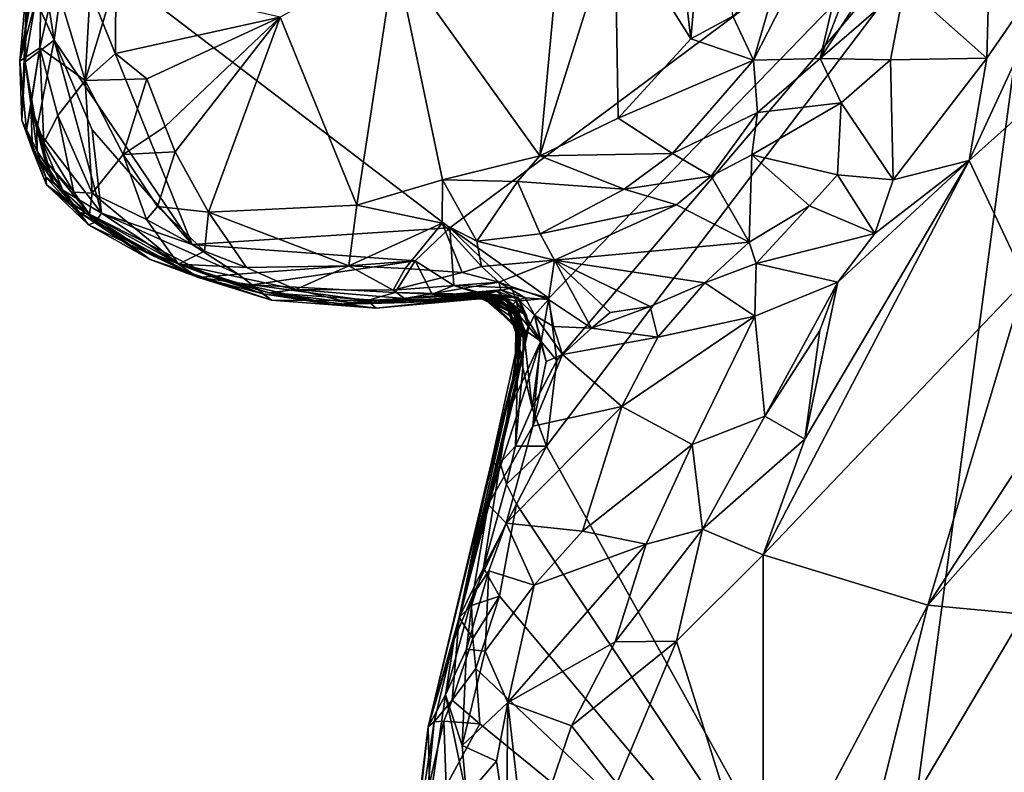
# Model space of a CAD drawing. Units: metres. Extents: x 28.1 to 31.1, y -6.1 to 5.8.
# Drawn here: x 29.1 to 29.7, y -5.4 to -5 of the extents above; entities that cross this region are included whole.
import ezdxf

# ---------------------------------------------------------------- set-up
doc = ezdxf.new("R2010")
doc.units = ezdxf.units.M

msp = doc.modelspace()

# ---------------------------------------------------------------- linework, layer by layer
at = {"layer": '1'}
for points in [[(29.62773, -4.84515, 1.33695), (29.59461, -4.987, 1.32171), (29.66226, -4.81278, 1.34163)], [(29.66226, -4.81278, 1.34163), (29.59461, -4.987, 1.32171), (29.66059, -4.88612, 1.33325)], [(29.14447, -4.91406, 0.4924), (29.73354, -4.81936, 0.4887), (29.37298, -5.08847, 0.49041)], [(29.43232, -5.13044, 0.49209), (29.37298, -5.08847, 0.49041), (29.73354, -4.81936, 0.4887)], [(29.63192, -5.58231, 0.49528), (29.43094, -5.21907, 0.49189), (29.73354, -4.81936, 0.4887)], [(29.43094, -5.21907, 0.49189), (29.4371, -5.16787, 0.49195), (29.73354, -4.81936, 0.4887)], [(29.4371, -5.16787, 0.49195), (29.43232, -5.13044, 0.49209), (29.73354, -4.81936, 0.4887)], [(29.63192, -5.58231, 0.49528), (29.73354, -4.81936, 0.4887), (29.90798, -5.82278, 0.50026)], [(29.34033, -4.92464, 1.11112), (29.42678, -5.04525, 1.24675), (29.44649, -4.83418, 1.13521)], [(29.44649, -4.83418, 1.13521), (29.42678, -5.04525, 1.24675), (29.47184, -4.90259, 1.1892)], [(29.50221, -4.84873, 1.19316), (29.51728, -4.97516, 1.28256), (29.52929, -4.83914, 1.22106)], [(29.52929, -4.83914, 1.22106), (29.51728, -4.97516, 1.28256), (29.54245, -4.9616, 1.29967)], [(29.47184, -4.90259, 1.1892), (29.51728, -4.97516, 1.28256), (29.50221, -4.84873, 1.19316)], [(29.57089, -4.9326, 1.31528), (29.55473, -4.98801, 1.31408), (29.62773, -4.84515, 1.33695)], [(29.55473, -4.98801, 1.31408), (29.59461, -4.987, 1.32171), (29.62773, -4.84515, 1.33695)], [(29.66059, -4.88612, 1.33325), (29.59461, -4.987, 1.32171), (29.64527, -4.94303, 1.32403)], [(29.42678, -5.04525, 1.24675), (29.47374, -5.02273, 1.26951), (29.47184, -4.90259, 1.1892)], [(29.47184, -4.90259, 1.1892), (29.47374, -5.02273, 1.26951), (29.51728, -4.97516, 1.28256)], [(29.68396, -5.04799, 1.2523), (29.77891, -4.96317, 1.20421), (29.74865, -4.90795, 1.26908)], [(29.69453, -4.9869, 1.27722), (29.68396, -5.04799, 1.2523), (29.74865, -4.90795, 1.26908)], [(29.74865, -4.90795, 1.26908), (29.69631, -4.91953, 1.30751), (29.69453, -4.9869, 1.27722)], [(29.11992, -4.93907, 0.63369), (29.11553, -4.98857, 0.75548), (29.12818, -4.91444, 0.78175)], [(29.11553, -4.98857, 0.75548), (29.12554, -4.93367, 0.85196), (29.12818, -4.91444, 0.78175)], [(29.12874, -4.92904, 0.50868), (29.14447, -4.91406, 0.4924), (29.13608, -4.97599, 0.49965)], [(29.13608, -4.97599, 0.49965), (29.14447, -4.91406, 0.4924), (29.21881, -5.09833, 0.49362)], [(29.21881, -5.09833, 0.49362), (29.14447, -4.91406, 0.4924), (29.37298, -5.08847, 0.49041)], [(29.64527, -4.94303, 1.32403), (29.69453, -4.9869, 1.27722), (29.69631, -4.91953, 1.30751)], [(29.27141, -4.9623, 1.09787), (29.31734, -5.07475, 1.19354), (29.34033, -4.92464, 1.11112)], [(29.34033, -4.92464, 1.11112), (29.31734, -5.07475, 1.19354), (29.36854, -5.05958, 1.21545)], [(29.34033, -4.92464, 1.11112), (29.36854, -5.05958, 1.21545), (29.42678, -5.04525, 1.24675)], [(29.13608, -4.97599, 0.49965), (29.12526, -4.95175, 0.51895), (29.12874, -4.92904, 0.50868)], [(29.54245, -4.9616, 1.29967), (29.55473, -4.98801, 1.31408), (29.57089, -4.9326, 1.31528)], [(29.12554, -4.93367, 0.85196), (29.11553, -4.98857, 0.75548), (29.12829, -4.93952, 0.9022)], [(29.13676, -4.94045, 0.97989), (29.1547, -5.00024, 1.07337), (29.15804, -4.9387, 1.04823)], [(29.15804, -4.9387, 1.04823), (29.1547, -5.00024, 1.07337), (29.17301, -4.93972, 1.05961)], [(29.1168, -5.02402, 0.70326), (29.11553, -4.98857, 0.75548), (29.11992, -4.93907, 0.63369)], [(29.11553, -4.98857, 0.75548), (29.12766, -4.98071, 0.95646), (29.12829, -4.93952, 0.9022)], [(29.1168, -5.02402, 0.70326), (29.11992, -4.93907, 0.63369), (29.11888, -4.989, 0.54352)], [(29.11888, -4.989, 0.54352), (29.11992, -4.93907, 0.63369), (29.12526, -4.95175, 0.51895)], [(29.12829, -4.93952, 0.9022), (29.12766, -4.98071, 0.95646), (29.13676, -4.94045, 0.97989)], [(29.12766, -4.98071, 0.95646), (29.1547, -5.00024, 1.07337), (29.13676, -4.94045, 0.97989)], [(29.1547, -5.00024, 1.07337), (29.17279, -4.98393, 1.08187), (29.17301, -4.93972, 1.05961)], [(29.17301, -4.93972, 1.05961), (29.17279, -4.98393, 1.08187), (29.27141, -4.9623, 1.09787)], [(29.64527, -4.94303, 1.32403), (29.59461, -4.987, 1.32171), (29.63672, -4.98785, 1.31171)], [(29.64527, -4.94303, 1.32403), (29.63672, -4.98785, 1.31171), (29.69453, -4.9869, 1.27722)], [(29.11888, -4.989, 0.54352), (29.12526, -4.95175, 0.51895), (29.13608, -4.97599, 0.49965)], [(29.17279, -4.98393, 1.08187), (29.19172, -4.99918, 1.09719), (29.27141, -4.9623, 1.09787)], [(29.19172, -4.99918, 1.09719), (29.20255, -5.02768, 1.11626), (29.27141, -4.9623, 1.09787)], [(29.27141, -4.9623, 1.09787), (29.20255, -5.02768, 1.11626), (29.20862, -5.04286, 1.12676)], [(29.27141, -4.9623, 1.09787), (29.20862, -5.04286, 1.12676), (29.22847, -5.07905, 1.15265)], [(29.27141, -4.9623, 1.09787), (29.22847, -5.07905, 1.15265), (29.31734, -5.07475, 1.19354)], [(29.51728, -4.97516, 1.28256), (29.55473, -4.98801, 1.31408), (29.54245, -4.9616, 1.29967)], [(29.68396, -5.04799, 1.2523), (29.71764, -5.11954, 1.16603), (29.77891, -4.96317, 1.20421)], [(29.12577, -5.02939, 0.52637), (29.11888, -4.989, 0.54352), (29.13608, -4.97599, 0.49965)], [(29.12577, -5.02939, 0.52637), (29.13608, -4.97599, 0.49965), (29.16449, -5.07956, 0.50039)], [(29.16449, -5.07956, 0.50039), (29.13608, -4.97599, 0.49965), (29.15887, -5.0297, 0.49329)], [(29.15887, -5.0297, 0.49329), (29.13608, -4.97599, 0.49965), (29.21881, -5.09833, 0.49362)], [(29.51728, -4.97516, 1.28256), (29.47374, -5.02273, 1.26951), (29.55473, -4.98801, 1.31408)], [(29.11553, -4.98857, 0.75548), (29.11958, -5.02987, 0.81075), (29.12766, -4.98071, 0.95646)], [(29.12766, -4.98071, 0.95646), (29.11958, -5.02987, 0.81075), (29.12216, -5.01511, 0.88207)], [(29.12766, -4.98071, 0.95646), (29.12216, -5.01511, 0.88207), (29.13003, -5.03743, 0.94586)], [(29.12766, -4.98071, 0.95646), (29.13003, -5.03743, 0.94586), (29.13844, -5.02112, 1.01261)], [(29.1547, -5.00024, 1.07337), (29.12766, -4.98071, 0.95646), (29.13844, -5.02112, 1.01261)], [(29.17279, -4.98393, 1.08187), (29.1547, -5.00024, 1.07337), (29.19172, -4.99918, 1.09719)], [(29.11958, -5.02987, 0.81075), (29.11553, -4.98857, 0.75548), (29.1168, -5.02402, 0.70326)], [(29.11888, -4.989, 0.54352), (29.12603, -5.0425, 0.54031), (29.1168, -5.02402, 0.70326)], [(29.11888, -4.989, 0.54352), (29.12577, -5.02939, 0.52637), (29.12603, -5.0425, 0.54031)], [(29.47374, -5.02273, 1.26951), (29.50632, -5.04392, 1.29359), (29.55473, -4.98801, 1.31408)], [(29.55473, -4.98801, 1.31408), (29.50632, -5.04392, 1.29359), (29.55726, -5.01942, 1.31107)], [(29.55473, -4.98801, 1.31408), (29.55726, -5.01942, 1.31107), (29.59461, -4.987, 1.32171)], [(29.55726, -5.01942, 1.31107), (29.60733, -5.0136, 1.30973), (29.59461, -4.987, 1.32171)], [(29.59461, -4.987, 1.32171), (29.60733, -5.0136, 1.30973), (29.63672, -4.98785, 1.31171)], [(29.63672, -4.98785, 1.31171), (29.60733, -5.0136, 1.30973), (29.6384, -5.05963, 1.27269)], [(29.63672, -4.98785, 1.31171), (29.6384, -5.05963, 1.27269), (29.69453, -4.9869, 1.27722)], [(29.6384, -5.05963, 1.27269), (29.68396, -5.04799, 1.2523), (29.69453, -4.9869, 1.27722)], [(29.1547, -5.00024, 1.07337), (29.13844, -5.02112, 1.01261), (29.1589, -5.06759, 1.05189)], [(29.1547, -5.00024, 1.07337), (29.17753, -5.04451, 1.10696), (29.19172, -4.99918, 1.09719)], [(29.1547, -5.00024, 1.07337), (29.1589, -5.06759, 1.05189), (29.17753, -5.04451, 1.10696)], [(29.19172, -4.99918, 1.09719), (29.17753, -5.04451, 1.10696), (29.20255, -5.02768, 1.11626)], [(29.11958, -5.02987, 0.81075), (29.12313, -5.04168, 0.84888), (29.12216, -5.01511, 0.88207)], [(29.12216, -5.01511, 0.88207), (29.12313, -5.04168, 0.84888), (29.13561, -5.06094, 0.89118)], [(29.13003, -5.03743, 0.94586), (29.12216, -5.01511, 0.88207), (29.13057, -5.04772, 0.9205)], [(29.13057, -5.04772, 0.9205), (29.12216, -5.01511, 0.88207), (29.13561, -5.06094, 0.89118)], [(29.60496, -5.05669, 1.27635), (29.60733, -5.0136, 1.30973), (29.55375, -5.04479, 1.30142)], [(29.55726, -5.01942, 1.31107), (29.55375, -5.04479, 1.30142), (29.60733, -5.0136, 1.30973)], [(29.60496, -5.05669, 1.27635), (29.6384, -5.05963, 1.27269), (29.60733, -5.0136, 1.30973)], [(29.13844, -5.02112, 1.01261), (29.13003, -5.03743, 0.94586), (29.14801, -5.0671, 0.99996)], [(29.13844, -5.02112, 1.01261), (29.14801, -5.0671, 0.99996), (29.1589, -5.06759, 1.05189)], [(29.50632, -5.04392, 1.29359), (29.52939, -5.05752, 1.29554), (29.55726, -5.01942, 1.31107)], [(29.55726, -5.01942, 1.31107), (29.52939, -5.05752, 1.29554), (29.55375, -5.04479, 1.30142)], [(29.12603, -5.0425, 0.54031), (29.13116, -5.05801, 0.57852), (29.1168, -5.02402, 0.70326)], [(29.11958, -5.02987, 0.81075), (29.1168, -5.02402, 0.70326), (29.12313, -5.04168, 0.84888)], [(29.12313, -5.04168, 0.84888), (29.1168, -5.02402, 0.70326), (29.13151, -5.06258, 0.74628)], [(29.13151, -5.06258, 0.74628), (29.1168, -5.02402, 0.70326), (29.13116, -5.05801, 0.57852)], [(29.47374, -5.02273, 1.26951), (29.42678, -5.04525, 1.24675), (29.50632, -5.04392, 1.29359)], [(29.12603, -5.0425, 0.54031), (29.12577, -5.02939, 0.52637), (29.14142, -5.06588, 0.52305)], [(29.14142, -5.06588, 0.52305), (29.12577, -5.02939, 0.52637), (29.16449, -5.07956, 0.50039)], [(29.16449, -5.07956, 0.50039), (29.15887, -5.0297, 0.49329), (29.21881, -5.09833, 0.49362)], [(29.20255, -5.02768, 1.11626), (29.17753, -5.04451, 1.10696), (29.20862, -5.04286, 1.12676)], [(29.13003, -5.03743, 0.94586), (29.13057, -5.04772, 0.9205), (29.14801, -5.0671, 0.99996)], [(29.13561, -5.06094, 0.89118), (29.12313, -5.04168, 0.84888), (29.15138, -5.07925, 0.75484)], [(29.12313, -5.04168, 0.84888), (29.13151, -5.06258, 0.74628), (29.15138, -5.07925, 0.75484)], [(29.13116, -5.05801, 0.57852), (29.12603, -5.0425, 0.54031), (29.14142, -5.06588, 0.52305)], [(29.17753, -5.04451, 1.10696), (29.1589, -5.06759, 1.05189), (29.19139, -5.08332, 1.11094)], [(29.17753, -5.04451, 1.10696), (29.19806, -5.07556, 1.12398), (29.20862, -5.04286, 1.12676)], [(29.17753, -5.04451, 1.10696), (29.19139, -5.08332, 1.11094), (29.19806, -5.07556, 1.12398)], [(29.20862, -5.04286, 1.12676), (29.19806, -5.07556, 1.12398), (29.22847, -5.07905, 1.15265)], [(29.42678, -5.04525, 1.24675), (29.47739, -5.0652, 1.28059), (29.50632, -5.04392, 1.29359)], [(29.50632, -5.04392, 1.29359), (29.47739, -5.0652, 1.28059), (29.52939, -5.05752, 1.29554)], [(29.55375, -5.04479, 1.30142), (29.52939, -5.05752, 1.29554), (29.55227, -5.09689, 1.24584)], [(29.55375, -5.04479, 1.30142), (29.55227, -5.09689, 1.24584), (29.58836, -5.07522, 1.26218)], [(29.55375, -5.04479, 1.30142), (29.58836, -5.07522, 1.26218), (29.60496, -5.05669, 1.27635)], [(29.13057, -5.04772, 0.9205), (29.13561, -5.06094, 0.89118), (29.15737, -5.08031, 0.98511)], [(29.14801, -5.0671, 0.99996), (29.13057, -5.04772, 0.9205), (29.15737, -5.08031, 0.98511)], [(29.42678, -5.04525, 1.24675), (29.36854, -5.05958, 1.21545), (29.41343, -5.06057, 1.24744)], [(29.42678, -5.04525, 1.24675), (29.41343, -5.06057, 1.24744), (29.47739, -5.0652, 1.28059)], [(29.58543, -5.21491, 1.22276), (29.56065, -5.28419, 1.20559), (29.68396, -5.04799, 1.2523)], [(29.56065, -5.28419, 1.20559), (29.71764, -5.11954, 1.16603), (29.68396, -5.04799, 1.2523)], [(29.60518, -5.12097, 1.25232), (29.58543, -5.21491, 1.22276), (29.68396, -5.04799, 1.2523)], [(29.62731, -5.09177, 1.25958), (29.60518, -5.12097, 1.25232), (29.68396, -5.04799, 1.2523)], [(29.6384, -5.05963, 1.27269), (29.62731, -5.09177, 1.25958), (29.68396, -5.04799, 1.2523)], [(29.60496, -5.05669, 1.27635), (29.58836, -5.07522, 1.26218), (29.62731, -5.09177, 1.25958)], [(29.60496, -5.05669, 1.27635), (29.62731, -5.09177, 1.25958), (29.6384, -5.05963, 1.27269)], [(29.13116, -5.05801, 0.57852), (29.14142, -5.06588, 0.52305), (29.1568, -5.08659, 0.60311)], [(29.13151, -5.06258, 0.74628), (29.13116, -5.05801, 0.57852), (29.1568, -5.08659, 0.60311)], [(29.13151, -5.06258, 0.74628), (29.1568, -5.08659, 0.60311), (29.19367, -5.10734, 0.61903)], [(29.15138, -5.07925, 0.75484), (29.13151, -5.06258, 0.74628), (29.19367, -5.10734, 0.61903)], [(29.15737, -5.08031, 0.98511), (29.13561, -5.06094, 0.89118), (29.15138, -5.07925, 0.75484)], [(29.36854, -5.05958, 1.21545), (29.31734, -5.07475, 1.19354), (29.3685, -5.08555, 1.22758)], [(29.36854, -5.05958, 1.21545), (29.3685, -5.08555, 1.22758), (29.3891, -5.09647, 1.24101)], [(29.36854, -5.05958, 1.21545), (29.3891, -5.09647, 1.24101), (29.41343, -5.06057, 1.24744)], [(29.3891, -5.09647, 1.24101), (29.42709, -5.09199, 1.25645), (29.41343, -5.06057, 1.24744)], [(29.41343, -5.06057, 1.24744), (29.42709, -5.09199, 1.25645), (29.47739, -5.0652, 1.28059)], [(29.47739, -5.0652, 1.28059), (29.50877, -5.07461, 1.28456), (29.52939, -5.05752, 1.29554)], [(29.52939, -5.05752, 1.29554), (29.50877, -5.07461, 1.28456), (29.55227, -5.09689, 1.24584)], [(29.16087, -5.085, 0.51424), (29.14142, -5.06588, 0.52305), (29.16449, -5.07956, 0.50039)], [(29.1568, -5.08659, 0.60311), (29.14142, -5.06588, 0.52305), (29.16087, -5.085, 0.51424)], [(29.1589, -5.06759, 1.05189), (29.14801, -5.0671, 0.99996), (29.15737, -5.08031, 0.98511)], [(29.1589, -5.06759, 1.05189), (29.15737, -5.08031, 0.98511), (29.21059, -5.11009, 1.09009)], [(29.19139, -5.08332, 1.11094), (29.1589, -5.06759, 1.05189), (29.21059, -5.11009, 1.09009)], [(29.42709, -5.09199, 1.25645), (29.50877, -5.07461, 1.28456), (29.47739, -5.0652, 1.28059)], [(29.19115, -5.10258, 0.86663), (29.15138, -5.07925, 0.75484), (29.22047, -5.11743, 0.70512)], [(29.15138, -5.07925, 0.75484), (29.19367, -5.10734, 0.61903), (29.22047, -5.11743, 0.70512)], [(29.15737, -5.08031, 0.98511), (29.15138, -5.07925, 0.75484), (29.19115, -5.10258, 0.86663)], [(29.15737, -5.08031, 0.98511), (29.19115, -5.10258, 0.86663), (29.23237, -5.11829, 0.99601)], [(29.15737, -5.08031, 0.98511), (29.23237, -5.11829, 0.99601), (29.21059, -5.11009, 1.09009)], [(29.22253, -5.11813, 0.50987), (29.16087, -5.085, 0.51424), (29.16449, -5.07956, 0.50039)], [(29.16449, -5.07956, 0.50039), (29.21881, -5.09833, 0.49362), (29.24629, -5.11612, 0.49626)], [(29.22253, -5.11813, 0.50987), (29.16449, -5.07956, 0.50039), (29.24629, -5.11612, 0.49626)], [(29.19806, -5.07556, 1.12398), (29.19139, -5.08332, 1.11094), (29.22625, -5.10234, 1.14176)], [(29.19806, -5.07556, 1.12398), (29.22625, -5.10234, 1.14176), (29.22847, -5.07905, 1.15265)], [(29.22847, -5.07905, 1.15265), (29.22625, -5.10234, 1.14176), (29.25122, -5.11212, 1.15836)], [(29.31734, -5.07475, 1.19354), (29.22847, -5.07905, 1.15265), (29.31257, -5.1112, 1.20109)], [(29.22847, -5.07905, 1.15265), (29.25122, -5.11212, 1.15836), (29.31257, -5.1112, 1.20109)], [(29.31734, -5.07475, 1.19354), (29.31257, -5.1112, 1.20109), (29.3685, -5.08555, 1.22758)], [(29.42709, -5.09199, 1.25645), (29.43561, -5.10768, 1.25273), (29.50877, -5.07461, 1.28456)], [(29.50877, -5.07461, 1.28456), (29.43561, -5.10768, 1.25273), (29.55227, -5.09689, 1.24584)], [(29.55227, -5.09689, 1.24584), (29.55641, -5.10969, 1.23696), (29.58836, -5.07522, 1.26218)], [(29.58836, -5.07522, 1.26218), (29.55641, -5.10969, 1.23696), (29.62731, -5.09177, 1.25958)], [(29.1568, -5.08659, 0.60311), (29.16087, -5.085, 0.51424), (29.22253, -5.11813, 0.50987)], [(29.19139, -5.08332, 1.11094), (29.21059, -5.11009, 1.09009), (29.22625, -5.10234, 1.14176)], [(29.3685, -5.08555, 1.22758), (29.31257, -5.1112, 1.20109), (29.34629, -5.11274, 1.21703)], [(29.3685, -5.08555, 1.22758), (29.34629, -5.11274, 1.21703), (29.38038, -5.1152, 1.23068)], [(29.3685, -5.08555, 1.22758), (29.38038, -5.1152, 1.23068), (29.39197, -5.11151, 1.23708)], [(29.3685, -5.08555, 1.22758), (29.39197, -5.11151, 1.23708), (29.3891, -5.09647, 1.24101)], [(29.1568, -5.08659, 0.60311), (29.22253, -5.11813, 0.50987), (29.19367, -5.10734, 0.61903)], [(29.35223, -5.10809, 0.49125), (29.21881, -5.09833, 0.49362), (29.37298, -5.08847, 0.49041)], [(29.35223, -5.10809, 0.49125), (29.37298, -5.08847, 0.49041), (29.3754, -5.12292, 0.49927)], [(29.3754, -5.12292, 0.49927), (29.37298, -5.08847, 0.49041), (29.41021, -5.12431, 0.497)], [(29.41021, -5.12431, 0.497), (29.37298, -5.08847, 0.49041), (29.43232, -5.13044, 0.49209)], [(29.3891, -5.09647, 1.24101), (29.43561, -5.10768, 1.25273), (29.42709, -5.09199, 1.25645)], [(29.55641, -5.10969, 1.23696), (29.60518, -5.12097, 1.25232), (29.62731, -5.09177, 1.25958)], [(29.3891, -5.09647, 1.24101), (29.39197, -5.11151, 1.23708), (29.43561, -5.10768, 1.25273)], [(29.43561, -5.10768, 1.25273), (29.52555, -5.1214, 1.22104), (29.55227, -5.09689, 1.24584)], [(29.55227, -5.09689, 1.24584), (29.52555, -5.1214, 1.22104), (29.55641, -5.10969, 1.23696)], [(29.19115, -5.10258, 0.86663), (29.22047, -5.11743, 0.70512), (29.26105, -5.12794, 0.83116)], [(29.23237, -5.11829, 0.99601), (29.19115, -5.10258, 0.86663), (29.26105, -5.12794, 0.83116)], [(29.22625, -5.10234, 1.14176), (29.21059, -5.11009, 1.09009), (29.25122, -5.11212, 1.15836)], [(29.24629, -5.11612, 0.49626), (29.21881, -5.09833, 0.49362), (29.35223, -5.10809, 0.49125)], [(29.19367, -5.10734, 0.61903), (29.26633, -5.13162, 0.53551), (29.22047, -5.11743, 0.70512)], [(29.19367, -5.10734, 0.61903), (29.22253, -5.11813, 0.50987), (29.26633, -5.13162, 0.53551)], [(29.25473, -5.12246, 0.49669), (29.24629, -5.11612, 0.49626), (29.35223, -5.10809, 0.49125)], [(29.25473, -5.12246, 0.49669), (29.35223, -5.10809, 0.49125), (29.34032, -5.12719, 0.498)], [(29.34032, -5.12719, 0.498), (29.35223, -5.10809, 0.49125), (29.36251, -5.12809, 0.50459)], [(29.36251, -5.12809, 0.50459), (29.35223, -5.10809, 0.49125), (29.3754, -5.12292, 0.49927)], [(29.39197, -5.11151, 1.23708), (29.40233, -5.12096, 1.22661), (29.43561, -5.10768, 1.25273)], [(29.40233, -5.12096, 1.22661), (29.4321, -5.13124, 1.20673), (29.43561, -5.10768, 1.25273)], [(29.4321, -5.13124, 1.20673), (29.45779, -5.14847, 1.18834), (29.43561, -5.10768, 1.25273)], [(29.43561, -5.10768, 1.25273), (29.45779, -5.14847, 1.18834), (29.46905, -5.139, 1.19965)], [(29.43561, -5.10768, 1.25273), (29.46905, -5.139, 1.19965), (29.49294, -5.13558, 1.20575)], [(29.43561, -5.10768, 1.25273), (29.49294, -5.13558, 1.20575), (29.52555, -5.1214, 1.22104)], [(29.52555, -5.1214, 1.22104), (29.55559, -5.14121, 1.23268), (29.55641, -5.10969, 1.23696)], [(29.55641, -5.10969, 1.23696), (29.55559, -5.14121, 1.23268), (29.60518, -5.12097, 1.25232)], [(29.21059, -5.11009, 1.09009), (29.23237, -5.11829, 0.99601), (29.26489, -5.12739, 1.0733)], [(29.25122, -5.11212, 1.15836), (29.21059, -5.11009, 1.09009), (29.28091, -5.12528, 1.16941)], [(29.28091, -5.12528, 1.16941), (29.21059, -5.11009, 1.09009), (29.26489, -5.12739, 1.0733)], [(29.25122, -5.11212, 1.15836), (29.28091, -5.12528, 1.16941), (29.31257, -5.1112, 1.20109)], [(29.31257, -5.1112, 1.20109), (29.28091, -5.12528, 1.16941), (29.33918, -5.12572, 1.20374)], [(29.31257, -5.1112, 1.20109), (29.33918, -5.12572, 1.20374), (29.34629, -5.11274, 1.21703)], [(29.34629, -5.11274, 1.21703), (29.33918, -5.12572, 1.20374), (29.38038, -5.1152, 1.23068)], [(29.38038, -5.1152, 1.23068), (29.33918, -5.12572, 1.20374), (29.40233, -5.12096, 1.22661)], [(29.39197, -5.11151, 1.23708), (29.38038, -5.1152, 1.23068), (29.40233, -5.12096, 1.22661)], [(29.26105, -5.12794, 0.83116), (29.22047, -5.11743, 0.70512), (29.26633, -5.13162, 0.53551)], [(29.22253, -5.11813, 0.50987), (29.24629, -5.11612, 0.49626), (29.25473, -5.12246, 0.49669)], [(29.22253, -5.11813, 0.50987), (29.25473, -5.12246, 0.49669), (29.26633, -5.13162, 0.53551)], [(29.23237, -5.11829, 0.99601), (29.26105, -5.12794, 0.83116), (29.30255, -5.13439, 0.92706)], [(29.26489, -5.12739, 1.0733), (29.23237, -5.11829, 0.99601), (29.30255, -5.13439, 0.92706)], [(29.33918, -5.12572, 1.20374), (29.34579, -5.13062, 1.19038), (29.40233, -5.12096, 1.22661)], [(29.34579, -5.13062, 1.19038), (29.40346, -5.12554, 1.19039), (29.40233, -5.12096, 1.22661)], [(29.40346, -5.12554, 1.19039), (29.41805, -5.13026, 1.19004), (29.40233, -5.12096, 1.22661)], [(29.40233, -5.12096, 1.22661), (29.41805, -5.13026, 1.19004), (29.4321, -5.13124, 1.20673)], [(29.49294, -5.13558, 1.20575), (29.49755, -5.1539, 1.20404), (29.52555, -5.1214, 1.22104)], [(29.52555, -5.1214, 1.22104), (29.49755, -5.1539, 1.20404), (29.55559, -5.14121, 1.23268)], [(29.55559, -5.14121, 1.23268), (29.5615, -5.20111, 1.23698), (29.60518, -5.12097, 1.25232)], [(29.56065, -5.28419, 1.20559), (29.65907, -5.31425, 1.09313), (29.71764, -5.11954, 1.16603)], [(29.60518, -5.12097, 1.25232), (29.5615, -5.20111, 1.23698), (29.59441, -5.14983, 1.24522)], [(29.59441, -5.14983, 1.24522), (29.58543, -5.21491, 1.22276), (29.60518, -5.12097, 1.25232)], [(29.71764, -5.11954, 1.16603), (29.65907, -5.31425, 1.09313), (29.76668, -5.1491, 1.08628)], [(29.32349, -5.132, 0.50319), (29.26633, -5.13162, 0.53551), (29.25473, -5.12246, 0.49669)], [(29.32349, -5.132, 0.50319), (29.25473, -5.12246, 0.49669), (29.34032, -5.12719, 0.498)], [(29.28091, -5.12528, 1.16941), (29.26489, -5.12739, 1.0733), (29.31282, -5.13314, 1.16008)], [(29.26489, -5.12739, 1.0733), (29.30255, -5.13439, 0.92706), (29.34708, -5.13305, 1.04838)], [(29.31282, -5.13314, 1.16008), (29.26489, -5.12739, 1.0733), (29.34708, -5.13305, 1.04838)], [(29.28091, -5.12528, 1.16941), (29.31282, -5.13314, 1.16008), (29.34579, -5.13062, 1.19038)], [(29.28091, -5.12528, 1.16941), (29.34579, -5.13062, 1.19038), (29.33918, -5.12572, 1.20374)], [(29.34579, -5.13062, 1.19038), (29.31282, -5.13314, 1.16008), (29.40123, -5.12642, 1.08889)], [(29.31282, -5.13314, 1.16008), (29.34708, -5.13305, 1.04838), (29.40123, -5.12642, 1.08889)], [(29.39171, -5.12822, 0.51832), (29.32349, -5.132, 0.50319), (29.34032, -5.12719, 0.498)], [(29.39171, -5.12822, 0.51832), (29.34032, -5.12719, 0.498), (29.36251, -5.12809, 0.50459)], [(29.34579, -5.13062, 1.19038), (29.40123, -5.12642, 1.08889), (29.40346, -5.12554, 1.19039)], [(29.34708, -5.13305, 1.04838), (29.39529, -5.12796, 1.06454), (29.40123, -5.12642, 1.08889)], [(29.36251, -5.12809, 0.50459), (29.3754, -5.12292, 0.49927), (29.39171, -5.12822, 0.51832)], [(29.39171, -5.12822, 0.51832), (29.3754, -5.12292, 0.49927), (29.39439, -5.12817, 0.50695)], [(29.39439, -5.12817, 0.50695), (29.3754, -5.12292, 0.49927), (29.41021, -5.12431, 0.497)], [(29.39439, -5.12817, 0.50695), (29.41021, -5.12431, 0.497), (29.41275, -5.1324, 0.49855)], [(29.40123, -5.12642, 1.08889), (29.39529, -5.12796, 1.06454), (29.4189, -5.14086, 1.07992)], [(29.40346, -5.12554, 1.19039), (29.40123, -5.12642, 1.08889), (29.41438, -5.13145, 1.09151)], [(29.41438, -5.13145, 1.09151), (29.40123, -5.12642, 1.08889), (29.4189, -5.14086, 1.07992)], [(29.40346, -5.12554, 1.19039), (29.41438, -5.13145, 1.09151), (29.41805, -5.13026, 1.19004)], [(29.41275, -5.1324, 0.49855), (29.41021, -5.12431, 0.497), (29.43232, -5.13044, 0.49209)], [(29.26105, -5.12794, 0.83116), (29.26633, -5.13162, 0.53551), (29.32898, -5.13647, 0.70561)], [(29.26105, -5.12794, 0.83116), (29.32898, -5.13647, 0.70561), (29.30255, -5.13439, 0.92706)], [(29.26633, -5.13162, 0.53551), (29.32349, -5.132, 0.50319), (29.32898, -5.13647, 0.70561)], [(29.30255, -5.13439, 0.92706), (29.39077, -5.12985, 0.73943), (29.39981, -5.12892, 0.85615)], [(29.34708, -5.13305, 1.04838), (29.30255, -5.13439, 0.92706), (29.39981, -5.12892, 0.85615)], [(29.30255, -5.13439, 0.92706), (29.32898, -5.13647, 0.70561), (29.39077, -5.12985, 0.73943)], [(29.32349, -5.132, 0.50319), (29.39171, -5.12822, 0.51832), (29.39496, -5.13045, 0.59878)], [(29.32898, -5.13647, 0.70561), (29.32349, -5.132, 0.50319), (29.39496, -5.13045, 0.59878)], [(29.32898, -5.13647, 0.70561), (29.39051, -5.13025, 0.69385), (29.39077, -5.12985, 0.73943)], [(29.39051, -5.13025, 0.69385), (29.32898, -5.13647, 0.70561), (29.39331, -5.13047, 0.62125)], [(29.39331, -5.13047, 0.62125), (29.32898, -5.13647, 0.70561), (29.39496, -5.13045, 0.59878)], [(29.34708, -5.13305, 1.04838), (29.41382, -5.12994, 1.01495), (29.39529, -5.12796, 1.06454)], [(29.40554, -5.12993, 0.9599), (29.34708, -5.13305, 1.04838), (29.39627, -5.12803, 0.93927)], [(29.39627, -5.12803, 0.93927), (29.34708, -5.13305, 1.04838), (29.39981, -5.12892, 0.85615)], [(29.41382, -5.12994, 1.01495), (29.34708, -5.13305, 1.04838), (29.40554, -5.12993, 0.9599)], [(29.39077, -5.12985, 0.73943), (29.39051, -5.13025, 0.69385), (29.41189, -5.13983, 0.73217)], [(29.39051, -5.13025, 0.69385), (29.39331, -5.13047, 0.62125), (29.41201, -5.13896, 0.69473)], [(29.41189, -5.13983, 0.73217), (29.39051, -5.13025, 0.69385), (29.41201, -5.13896, 0.69473)], [(29.39981, -5.12892, 0.85615), (29.39077, -5.12985, 0.73943), (29.40156, -5.13115, 0.76259)], [(29.40156, -5.13115, 0.76259), (29.39077, -5.12985, 0.73943), (29.41189, -5.13983, 0.73217)], [(29.39171, -5.12822, 0.51832), (29.39439, -5.12817, 0.50695), (29.40871, -5.13627, 0.50891)], [(29.39496, -5.13045, 0.59878), (29.39171, -5.12822, 0.51832), (29.40747, -5.13716, 0.5756)], [(29.40747, -5.13716, 0.5756), (29.39171, -5.12822, 0.51832), (29.40871, -5.13627, 0.50891)], [(29.39331, -5.13047, 0.62125), (29.39496, -5.13045, 0.59878), (29.41576, -5.14993, 0.63256)], [(29.39331, -5.13047, 0.62125), (29.41576, -5.14993, 0.63256), (29.41193, -5.14301, 0.64765)], [(29.41201, -5.13896, 0.69473), (29.39331, -5.13047, 0.62125), (29.41193, -5.14301, 0.64765)], [(29.40871, -5.13627, 0.50891), (29.39439, -5.12817, 0.50695), (29.41275, -5.1324, 0.49855)], [(29.39496, -5.13045, 0.59878), (29.41442, -5.1503, 0.59613), (29.41576, -5.14993, 0.63256)], [(29.39496, -5.13045, 0.59878), (29.40747, -5.13716, 0.5756), (29.41442, -5.1503, 0.59613)], [(29.39529, -5.12796, 1.06454), (29.41382, -5.12994, 1.01495), (29.4189, -5.14086, 1.07992)], [(29.40554, -5.12993, 0.9599), (29.39627, -5.12803, 0.93927), (29.41347, -5.13843, 0.9431)], [(29.39627, -5.12803, 0.93927), (29.39981, -5.12892, 0.85615), (29.41056, -5.13394, 0.87925)], [(29.41347, -5.13843, 0.9431), (29.39627, -5.12803, 0.93927), (29.41056, -5.13394, 0.87925)], [(29.39981, -5.12892, 0.85615), (29.40156, -5.13115, 0.76259), (29.40483, -5.13288, 0.79158)], [(29.40401, -5.13231, 0.82578), (29.39981, -5.12892, 0.85615), (29.40483, -5.13288, 0.79158)], [(29.39981, -5.12892, 0.85615), (29.40401, -5.13231, 0.82578), (29.41256, -5.14153, 0.83027)], [(29.39981, -5.12892, 0.85615), (29.41256, -5.14153, 0.83027), (29.41056, -5.13394, 0.87925)], [(29.40483, -5.13288, 0.79158), (29.40156, -5.13115, 0.76259), (29.41321, -5.13945, 0.77207)], [(29.41321, -5.13945, 0.77207), (29.40156, -5.13115, 0.76259), (29.41363, -5.14143, 0.75309)], [(29.40156, -5.13115, 0.76259), (29.41189, -5.13983, 0.73217), (29.41363, -5.14143, 0.75309)], [(29.40401, -5.13231, 0.82578), (29.40483, -5.13288, 0.79158), (29.41256, -5.14153, 0.83027)], [(29.41256, -5.14153, 0.83027), (29.40483, -5.13288, 0.79158), (29.41321, -5.13945, 0.77207)], [(29.41382, -5.12994, 1.01495), (29.40554, -5.12993, 0.9599), (29.41987, -5.14723, 1.01132)], [(29.40554, -5.12993, 0.9599), (29.41347, -5.13843, 0.9431), (29.4187, -5.15192, 0.99139)], [(29.40554, -5.12993, 0.9599), (29.4187, -5.15192, 0.99139), (29.41987, -5.14723, 1.01132)], [(29.40871, -5.13627, 0.50891), (29.41275, -5.1324, 0.49855), (29.417, -5.1491, 0.5077)], [(29.42765, -5.15645, 0.49664), (29.41275, -5.1324, 0.49855), (29.43232, -5.13044, 0.49209)], [(29.417, -5.1491, 0.5077), (29.41275, -5.1324, 0.49855), (29.42765, -5.15645, 0.49664)], [(29.41382, -5.12994, 1.01495), (29.42038, -5.14765, 1.08874), (29.4189, -5.14086, 1.07992)], [(29.42038, -5.14765, 1.08874), (29.41382, -5.12994, 1.01495), (29.41987, -5.14723, 1.01132)], [(29.41805, -5.13026, 1.19004), (29.41438, -5.13145, 1.09151), (29.42374, -5.14079, 1.16041)], [(29.41438, -5.13145, 1.09151), (29.4189, -5.14086, 1.07992), (29.42038, -5.14765, 1.08874)], [(29.42374, -5.14079, 1.16041), (29.41438, -5.13145, 1.09151), (29.42038, -5.14765, 1.08874)], [(29.41805, -5.13026, 1.19004), (29.42374, -5.14079, 1.16041), (29.4321, -5.13124, 1.20673)], [(29.4321, -5.13124, 1.20673), (29.42374, -5.14079, 1.16041), (29.43498, -5.14745, 1.178)], [(29.42765, -5.15645, 0.49664), (29.43232, -5.13044, 0.49209), (29.4371, -5.16787, 0.49195)], [(29.4321, -5.13124, 1.20673), (29.43498, -5.14745, 1.178), (29.45779, -5.14847, 1.18834)], [(29.40747, -5.13716, 0.5756), (29.40871, -5.13627, 0.50891), (29.41403, -5.15536, 0.55942)], [(29.40747, -5.13716, 0.5756), (29.41403, -5.15536, 0.55942), (29.41442, -5.1503, 0.59613)], [(29.41403, -5.15536, 0.55942), (29.40871, -5.13627, 0.50891), (29.417, -5.1491, 0.5077)], [(29.41256, -5.14153, 0.83027), (29.41803, -5.15812, 0.90169), (29.41056, -5.13394, 0.87925)], [(29.41347, -5.13843, 0.9431), (29.41056, -5.13394, 0.87925), (29.41803, -5.15812, 0.90169)], [(29.41189, -5.13983, 0.73217), (29.41201, -5.13896, 0.69473), (29.41394, -5.17108, 0.74015)], [(29.41201, -5.13896, 0.69473), (29.41193, -5.14301, 0.64765), (29.41394, -5.17108, 0.74015)], [(29.41347, -5.13843, 0.9431), (29.41803, -5.15812, 0.90169), (29.41863, -5.15447, 0.97397)], [(29.41347, -5.13843, 0.9431), (29.41863, -5.15447, 0.97397), (29.4187, -5.15192, 0.99139)], [(29.46905, -5.139, 1.19965), (29.45779, -5.14847, 1.18834), (29.49294, -5.13558, 1.20575)], [(29.45779, -5.14847, 1.18834), (29.49755, -5.1539, 1.20404), (29.49294, -5.13558, 1.20575)], [(29.41363, -5.14143, 0.75309), (29.41189, -5.13983, 0.73217), (29.41394, -5.17108, 0.74015)], [(29.41193, -5.14301, 0.64765), (29.41576, -5.14993, 0.63256), (29.41448, -5.1657, 0.64765)], [(29.41448, -5.1657, 0.64765), (29.41394, -5.17108, 0.74015), (29.41193, -5.14301, 0.64765)], [(29.41256, -5.14153, 0.83027), (29.41321, -5.13945, 0.77207), (29.41226, -5.17235, 0.81383)], [(29.41321, -5.13945, 0.77207), (29.41394, -5.17108, 0.74015), (29.41226, -5.17235, 0.81383)], [(29.41226, -5.17235, 0.81383), (29.41803, -5.15812, 0.90169), (29.41256, -5.14153, 0.83027)], [(29.41321, -5.13945, 0.77207), (29.41363, -5.14143, 0.75309), (29.41394, -5.17108, 0.74015)], [(29.42374, -5.14079, 1.16041), (29.42038, -5.14765, 1.08874), (29.42735, -5.15671, 1.14748)], [(29.42374, -5.14079, 1.16041), (29.42735, -5.15671, 1.14748), (29.43067, -5.1685, 1.16545)], [(29.43498, -5.14745, 1.178), (29.42374, -5.14079, 1.16041), (29.44052, -5.16431, 1.17667)], [(29.42374, -5.14079, 1.16041), (29.43067, -5.1685, 1.16545), (29.44052, -5.16431, 1.17667)], [(29.55559, -5.14121, 1.23268), (29.47601, -5.19545, 1.20445), (29.51803, -5.21803, 1.23211)], [(29.49755, -5.1539, 1.20404), (29.47601, -5.19545, 1.20445), (29.55559, -5.14121, 1.23268)], [(29.55559, -5.14121, 1.23268), (29.51803, -5.21803, 1.23211), (29.5615, -5.20111, 1.23698)], [(29.4187, -5.15192, 0.99139), (29.41067, -5.19282, 1.0901), (29.42038, -5.14765, 1.08874)], [(29.42735, -5.15671, 1.14748), (29.42038, -5.14765, 1.08874), (29.41067, -5.19282, 1.0901)], [(29.41403, -5.15536, 0.55942), (29.417, -5.1491, 0.5077), (29.41675, -5.17214, 0.51201)], [(29.41442, -5.1503, 0.59613), (29.41403, -5.15536, 0.55942), (29.41448, -5.1657, 0.64765)], [(29.41448, -5.1657, 0.64765), (29.41576, -5.14993, 0.63256), (29.41442, -5.1503, 0.59613)], [(29.41675, -5.17214, 0.51201), (29.417, -5.1491, 0.5077), (29.42236, -5.1961, 0.49621)], [(29.42236, -5.1961, 0.49621), (29.417, -5.1491, 0.5077), (29.42765, -5.15645, 0.49664)], [(29.41987, -5.14723, 1.01132), (29.4187, -5.15192, 0.99139), (29.42038, -5.14765, 1.08874)], [(29.43498, -5.14745, 1.178), (29.44052, -5.16431, 1.17667), (29.45779, -5.14847, 1.18834)], [(29.45779, -5.14847, 1.18834), (29.44052, -5.16431, 1.17667), (29.49755, -5.1539, 1.20404)], [(29.59441, -5.14983, 1.24522), (29.5615, -5.20111, 1.23698), (29.58543, -5.21491, 1.22276)], [(29.76668, -5.1491, 1.08628), (29.65907, -5.31425, 1.09313), (29.75347, -5.2074, 1.07008)], [(29.41803, -5.15812, 0.90169), (29.37568, -5.3348, 1.16579), (29.41863, -5.15447, 0.97397)], [(29.37568, -5.3348, 1.16579), (29.39587, -5.25406, 1.11503), (29.41863, -5.15447, 0.97397)], [(29.41863, -5.15447, 0.97397), (29.39587, -5.25406, 1.11503), (29.41067, -5.19282, 1.0901)], [(29.41067, -5.19282, 1.0901), (29.39587, -5.25406, 1.11503), (29.42735, -5.15671, 1.14748)], [(29.42735, -5.15671, 1.14748), (29.39587, -5.25406, 1.11503), (29.42271, -5.20714, 1.178)], [(29.40322, -5.2291, 0.51491), (29.3975, -5.23039, 0.57382), (29.41403, -5.15536, 0.55942)], [(29.3975, -5.23039, 0.57382), (29.41448, -5.1657, 0.64765), (29.41403, -5.15536, 0.55942)], [(29.40322, -5.2291, 0.51491), (29.41403, -5.15536, 0.55942), (29.41241, -5.21917, 0.496)], [(29.41863, -5.15447, 0.97397), (29.41067, -5.19282, 1.0901), (29.4187, -5.15192, 0.99139)], [(29.41241, -5.21917, 0.496), (29.41403, -5.15536, 0.55942), (29.41675, -5.17214, 0.51201)], [(29.42236, -5.1961, 0.49621), (29.42765, -5.15645, 0.49664), (29.4371, -5.16787, 0.49195)], [(29.43067, -5.1685, 1.16545), (29.42735, -5.15671, 1.14748), (29.42271, -5.20714, 1.178)], [(29.44052, -5.16431, 1.17667), (29.47601, -5.19545, 1.20445), (29.49755, -5.1539, 1.20404)], [(29.41803, -5.15812, 0.90169), (29.41226, -5.17235, 0.81383), (29.37568, -5.3348, 1.16579)], [(29.3975, -5.23039, 0.57382), (29.41394, -5.17108, 0.74015), (29.41448, -5.1657, 0.64765)], [(29.43094, -5.21907, 0.49189), (29.42236, -5.1961, 0.49621), (29.4371, -5.16787, 0.49195)], [(29.42271, -5.20714, 1.178), (29.47601, -5.19545, 1.20445), (29.44052, -5.16431, 1.17667)], [(29.43067, -5.1685, 1.16545), (29.42271, -5.20714, 1.178), (29.44052, -5.16431, 1.17667)], [(29.41226, -5.17235, 0.81383), (29.3975, -5.23039, 0.57382), (29.36006, -5.38708, 0.90182)], [(29.37568, -5.3348, 1.16579), (29.41226, -5.17235, 0.81383), (29.36006, -5.38708, 0.90182)], [(29.41394, -5.17108, 0.74015), (29.3975, -5.23039, 0.57382), (29.41226, -5.17235, 0.81383)], [(29.42236, -5.1961, 0.49621), (29.41241, -5.21917, 0.496), (29.41675, -5.17214, 0.51201)], [(29.47601, -5.19545, 1.20445), (29.4068, -5.26514, 1.2039), (29.45243, -5.26992, 1.22755)], [(29.42271, -5.20714, 1.178), (29.4068, -5.26514, 1.2039), (29.47601, -5.19545, 1.20445)], [(29.41241, -5.21917, 0.496), (29.42236, -5.1961, 0.49621), (29.43094, -5.21907, 0.49189)], [(29.47601, -5.19545, 1.20445), (29.45243, -5.26992, 1.22755), (29.51803, -5.21803, 1.23211)], [(29.51803, -5.21803, 1.23211), (29.52426, -5.26877, 1.23313), (29.5615, -5.20111, 1.23698)], [(29.52426, -5.26877, 1.23313), (29.58543, -5.21491, 1.22276), (29.5615, -5.20111, 1.23698)], [(29.39587, -5.25406, 1.11503), (29.4068, -5.26514, 1.2039), (29.42271, -5.20714, 1.178)], [(29.75347, -5.2074, 1.07008), (29.65907, -5.31425, 1.09313), (29.71669, -5.31969, 1.04546)], [(29.58543, -5.21491, 1.22276), (29.52426, -5.26877, 1.23313), (29.56065, -5.28419, 1.20559)], [(29.40322, -5.2291, 0.51491), (29.41241, -5.21917, 0.496), (29.40684, -5.24196, 0.49743)], [(29.41281, -5.25392, 0.4933), (29.40684, -5.24196, 0.49743), (29.43094, -5.21907, 0.49189)], [(29.40684, -5.24196, 0.49743), (29.41241, -5.21917, 0.496), (29.43094, -5.21907, 0.49189)], [(29.41281, -5.25392, 0.4933), (29.43094, -5.21907, 0.49189), (29.63192, -5.58231, 0.49528)], [(29.45243, -5.26992, 1.22755), (29.49048, -5.27771, 1.23708), (29.51803, -5.21803, 1.23211)], [(29.49048, -5.27771, 1.23708), (29.52426, -5.26877, 1.23313), (29.51803, -5.21803, 1.23211)], [(29.37867, -5.32164, 0.52163), (29.36006, -5.38708, 0.90182), (29.3975, -5.23039, 0.57382)], [(29.39318, -5.29204, 0.49871), (29.37867, -5.32164, 0.52163), (29.40322, -5.2291, 0.51491)], [(29.37867, -5.32164, 0.52163), (29.3975, -5.23039, 0.57382), (29.40322, -5.2291, 0.51491)], [(29.39318, -5.29204, 0.49871), (29.40322, -5.2291, 0.51491), (29.40684, -5.24196, 0.49743)], [(29.39318, -5.29204, 0.49871), (29.40684, -5.24196, 0.49743), (29.41281, -5.25392, 0.4933)], [(29.38681, -5.30824, 1.20492), (29.39587, -5.25406, 1.11503), (29.37568, -5.3348, 1.16579)], [(29.38681, -5.30824, 1.20492), (29.4068, -5.26514, 1.2039), (29.39587, -5.25406, 1.11503)], [(29.40266, -5.30894, 0.49313), (29.39318, -5.29204, 0.49871), (29.41281, -5.25392, 0.4933)], [(29.63192, -5.58231, 0.49528), (29.40266, -5.30894, 0.49313), (29.41281, -5.25392, 0.4933)], [(29.38681, -5.30824, 1.20492), (29.39631, -5.29375, 1.21445), (29.4068, -5.26514, 1.2039)], [(29.39631, -5.29375, 1.21445), (29.42346, -5.30235, 1.23166), (29.4068, -5.26514, 1.2039)], [(29.4068, -5.26514, 1.2039), (29.42346, -5.30235, 1.23166), (29.45243, -5.26992, 1.22755)], [(29.49048, -5.27771, 1.23708), (29.47193, -5.33618, 1.23918), (29.52426, -5.26877, 1.23313)], [(29.47193, -5.33618, 1.23918), (29.5086, -5.33588, 1.22349), (29.52426, -5.26877, 1.23313)], [(29.52426, -5.26877, 1.23313), (29.5086, -5.33588, 1.22349), (29.56065, -5.28419, 1.20559)], [(29.45243, -5.26992, 1.22755), (29.42346, -5.30235, 1.23166), (29.49048, -5.27771, 1.23708)], [(29.49048, -5.27771, 1.23708), (29.42346, -5.30235, 1.23166), (29.40768, -5.3726, 1.24318)], [(29.40768, -5.3726, 1.24318), (29.47193, -5.33618, 1.23918), (29.49048, -5.27771, 1.23708)], [(29.5086, -5.33588, 1.22349), (29.56052, -5.50117, 1.08583), (29.56065, -5.28419, 1.20559)], [(29.56065, -5.28419, 1.20559), (29.56052, -5.50117, 1.08583), (29.65907, -5.31425, 1.09313)], [(29.38593, -5.31447, 0.50326), (29.37867, -5.32164, 0.52163), (29.39318, -5.29204, 0.49871)], [(29.38593, -5.31447, 0.50326), (29.39318, -5.29204, 0.49871), (29.40266, -5.30894, 0.49313)], [(29.38681, -5.30824, 1.20492), (29.38306, -5.34065, 1.2173), (29.39631, -5.29375, 1.21445)], [(29.39631, -5.29375, 1.21445), (29.38306, -5.34065, 1.2173), (29.39409, -5.34194, 1.23203)], [(29.39631, -5.29375, 1.21445), (29.39409, -5.34194, 1.23203), (29.42346, -5.30235, 1.23166)], [(29.42346, -5.30235, 1.23166), (29.39409, -5.34194, 1.23203), (29.40768, -5.3726, 1.24318)], [(29.37568, -5.3348, 1.16579), (29.3705, -5.36798, 1.17849), (29.38681, -5.30824, 1.20492)], [(29.3705, -5.36798, 1.17849), (29.38306, -5.34065, 1.2173), (29.38681, -5.30824, 1.20492)], [(29.38679, -5.3342, 0.49652), (29.38593, -5.31447, 0.50326), (29.40266, -5.30894, 0.49313)], [(29.38852, -5.35215, 0.49423), (29.38679, -5.3342, 0.49652), (29.40266, -5.30894, 0.49313)], [(29.38852, -5.35215, 0.49423), (29.40266, -5.30894, 0.49313), (29.63192, -5.58231, 0.49528)], [(29.37867, -5.32164, 0.52163), (29.38593, -5.31447, 0.50326), (29.38679, -5.3342, 0.49652)], [(29.56052, -5.50117, 1.08583), (29.61542, -5.49036, 1.03726), (29.65907, -5.31425, 1.09313)], [(29.71669, -5.31969, 1.04546), (29.65907, -5.31425, 1.09313), (29.61542, -5.49036, 1.03726)], [(29.37867, -5.32164, 0.52163), (29.36367, -5.38412, 0.52872), (29.36006, -5.38708, 0.90182)], [(29.37435, -5.37122, 0.50142), (29.36367, -5.38412, 0.52872), (29.37867, -5.32164, 0.52163)], [(29.37435, -5.37122, 0.50142), (29.37867, -5.32164, 0.52163), (29.38679, -5.3342, 0.49652)], [(29.61542, -5.49036, 1.03726), (29.71064, -5.5041, 0.96112), (29.71669, -5.31969, 1.04546)], [(29.36006, -5.38708, 0.90182), (29.3705, -5.36798, 1.17849), (29.37568, -5.3348, 1.16579)], [(29.37435, -5.37122, 0.50142), (29.38679, -5.3342, 0.49652), (29.38852, -5.35215, 0.49423)], [(29.40768, -5.3726, 1.24318), (29.44578, -5.38653, 1.23878), (29.47193, -5.33618, 1.23918)], [(29.47193, -5.33618, 1.23918), (29.44578, -5.38653, 1.23878), (29.5086, -5.33588, 1.22349)], [(29.5086, -5.33588, 1.22349), (29.44578, -5.38653, 1.23878), (29.47302, -5.42103, 1.21441)], [(29.5086, -5.33588, 1.22349), (29.47302, -5.42103, 1.21441), (29.56052, -5.50117, 1.08583)], [(29.38306, -5.34065, 1.2173), (29.3705, -5.36798, 1.17849), (29.38039, -5.39837, 1.22233)], [(29.38306, -5.34065, 1.2173), (29.38039, -5.39837, 1.22233), (29.39409, -5.34194, 1.23203)], [(29.39409, -5.34194, 1.23203), (29.38039, -5.39837, 1.22233), (29.40768, -5.3726, 1.24318)], [(29.39092, -5.38534, 0.49339), (29.37435, -5.37122, 0.50142), (29.38852, -5.35215, 0.49423)], [(29.39092, -5.38534, 0.49339), (29.38852, -5.35215, 0.49423), (29.63192, -5.58231, 0.49528)], [(29.36006, -5.38708, 0.90182), (29.36112, -5.4324, 1.16333), (29.3705, -5.36798, 1.17849)], [(29.36112, -5.4324, 1.16333), (29.38292, -5.42841, 1.22396), (29.3705, -5.36798, 1.17849)], [(29.3705, -5.36798, 1.17849), (29.38292, -5.42841, 1.22396), (29.38039, -5.39837, 1.22233)], [(29.36938, -5.38384, 0.50644), (29.36367, -5.38412, 0.52872), (29.37435, -5.37122, 0.50142)], [(29.36938, -5.38384, 0.50644), (29.37435, -5.37122, 0.50142), (29.39092, -5.38534, 0.49339)], [(29.40768, -5.3726, 1.24318), (29.38039, -5.39837, 1.22233), (29.40091, -5.40776, 1.23706)], [(29.40091, -5.40776, 1.23706), (29.40683, -5.4474, 1.23188), (29.40768, -5.3726, 1.24318)], [(29.40683, -5.4474, 1.23188), (29.41859, -5.4668, 1.22637), (29.40768, -5.3726, 1.24318)], [(29.40768, -5.3726, 1.24318), (29.41859, -5.4668, 1.22637), (29.44578, -5.38653, 1.23878)], [(29.35969, -5.42622, 0.50864), (29.34648, -5.49841, 0.71148), (29.36367, -5.38412, 0.52872)], [(29.34648, -5.49841, 0.71148), (29.36006, -5.38708, 0.90182), (29.36367, -5.38412, 0.52872)], [(29.35969, -5.42622, 0.50864), (29.36938, -5.38384, 0.50644), (29.37074, -5.42239, 0.49602)], [(29.36938, -5.38384, 0.50644), (29.35969, -5.42622, 0.50864), (29.36367, -5.38412, 0.52872)], [(29.37074, -5.42239, 0.49602), (29.36938, -5.38384, 0.50644), (29.39092, -5.38534, 0.49339)], [(29.37074, -5.42239, 0.49602), (29.39092, -5.38534, 0.49339), (29.63192, -5.58231, 0.49528)], [(29.44578, -5.38653, 1.23878), (29.41859, -5.4668, 1.22637), (29.47302, -5.42103, 1.21441)], [(29.34648, -5.49841, 0.71148), (29.34958, -5.4813, 1.02113), (29.36006, -5.38708, 0.90182)], [(29.34958, -5.4813, 1.02113), (29.36112, -5.4324, 1.16333), (29.36006, -5.38708, 0.90182)], [(29.38039, -5.39837, 1.22233), (29.38292, -5.42841, 1.22396), (29.40091, -5.40776, 1.23706)], [(29.38292, -5.42841, 1.22396), (29.40683, -5.4474, 1.23188), (29.40091, -5.40776, 1.23706)]]:
    msp.add_3dface(points, dxfattribs=at)

doc.saveas('drawing.dxf')
